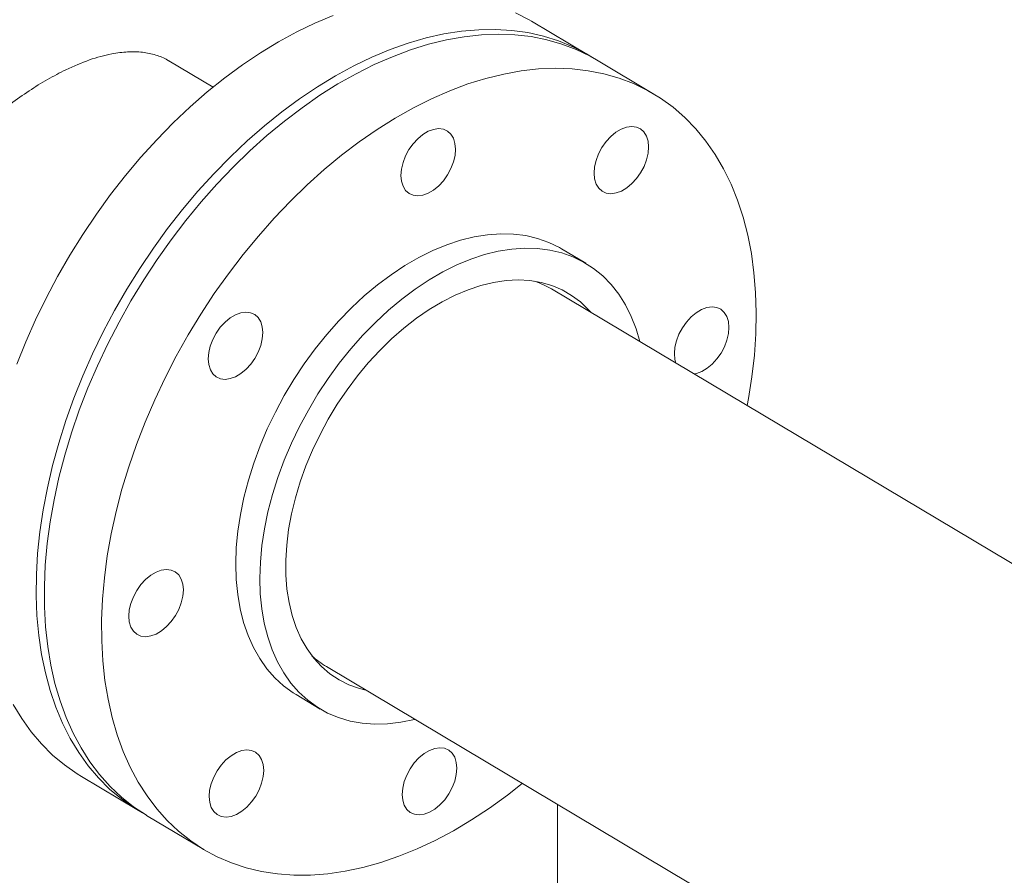
# Model space of a CAD drawing. Extents: x 19.1 to 29.8, y 0.6 to 8.7.
# Drawn here: x 20.5 to 20.7, y 4.4 to 4.6 of the extents above; entities that cross this region are included whole.
import ezdxf

# ---------------------------------------------------------------- set-up
doc = ezdxf.new("R2010")
doc.units = 0
doc.header["$MEASUREMENT"] = 0
doc.layers.get('0').update_dxf_attribs({"linetype": 'CONTINUOUS'})
doc.layers.add('D7', color=7, linetype='CONTINUOUS')

# ---------------------------------------------------------------- blocks, each defined once
blk = doc.blocks.new('A$C36E416CE')
at = {"lineweight": 15}
for p, q in [((0.9608538884382121, 1.550825410480317), (0.9486879136326287, 1.558073784355142)), ((0.9747927247271697, 1.542520782333618), (0.9625919034834318, 1.549789917390023)), ((0.8807774422030157, 1.543970358796237), (0.8713180046061133, 1.549606203144402)), ((0.9602635867157439, 1.506434751225984), (0.9551191039453961, 1.50949978589094)), ((1.0938764626971, 1.417007957707577), (0.9529475479118084, 1.50097208556924)), ((0.9049632668095491, 1.420433151215557), (1.045892181594841, 1.336469023353896)), ((0.8984974920468751, 1.414463770073234), (0.9036419748172229, 1.411398735408278)), ((0.8527190601705605, 1.396995775652079), (0.8648850349761439, 1.389747401777255)), ((0.9542134378347988, 1.391090277210525), (0.95449186206476, 1.224163092272118)), ((0.8666230500213636, 1.388711908686961), (0.8788238712651015, 1.381442773630555))]:
    blk.add_line(p, q, dxfattribs=at)
at = {"lineweight": 15, "flags": 128}
for points in [[(0.9486879136326287, 1.558073784355142), (0.9482290952891823, 1.55834277232034), (0.9453134086305006, 1.559856634512688)], [(0.9063881061844974, 1.55925926593082), (0.902512224999402, 1.557641203643679), (0.8986307812131038, 1.555775550957158), (0.8947557163853226, 1.553668047694925), (0.8908989708012349, 1.551325197786816), (0.887072629169257, 1.548754297963642), (0.8832883379680716, 1.545963240371865), (0.8795578881684527, 1.54296066865589), (0.8758927782091384, 1.539755850570583), (0.8723045052888274, 1.536358797325462), (0.8688038373600797, 1.532779830989361), (0.8654016867986236, 1.529030066432103), (0.8621088192147432, 1.525121230025744), (0.8589354167046999, 1.521065367044965), (0.8558907864208898, 1.51687480492896), (0.8529848171008645, 1.512562708699305), (0.8502262314529965, 1.508142282288797), (0.8476237512211959, 1.503627307872739), (0.8451855148420186, 1.499031762619945), (0.8429187861182506, 1.494369720000082), (0.8408305368028302, 1.489655588472027), (0.8389274467367223, 1.4849040288778)], [(0.8381640380763749, 1.412374238581487), (0.8399853563093451, 1.409354071077006), (0.8419943348128278, 1.406544619799653), (0.8441848376476635, 1.403954654250409), (0.8465501472206576, 1.401592147650915), (0.8490826727171346, 1.399464322811422), (0.8517748242868528, 1.397577824299683), (0.8527190601705605, 1.396995775652079)], [(0.9617158363062295, 1.550295844254886), (0.9603950700947514, 1.551094398445516), (0.9574793834360698, 1.552608260637863), (0.9544258086941433, 1.553867662800089), (0.9512436801299664, 1.554868679626769), (0.947943059218435, 1.555608293392714), (0.9445340062632575, 1.556084188524345), (0.9410270174555855, 1.556294858335646), (0.9374331703649297, 1.556239757632101), (0.9337632500977016, 1.555918924026613), (0.930028768801936, 1.555333405969915), (0.9262412373856144, 1.554484995367379), (0.9224124567397958, 1.553376388226245), (0.9185540809900665, 1.552010892055995), (0.9146781998049711, 1.550392829768855), (0.9107967560186871, 1.548527177082333), (0.9069216911908917, 1.5464196738201), (0.9030649456068041, 1.544076823911992), (0.8992386039748261, 1.541505924088817), (0.8954543127736407, 1.53871486649704), (0.891723862974036, 1.535712294781066), (0.8880587530147217, 1.532507476695759), (0.8844704800943965, 1.529110423450637), (0.8809698121656488, 1.525531457114537), (0.877567661604207, 1.521781692557278), (0.8742747940203266, 1.51787285615092), (0.871101391510269, 1.51381699317014), (0.8680567612264731, 1.509626431054135), (0.8651507919064336, 1.50531433482448), (0.8623922062585656, 1.500893908413973), (0.8597897260267651, 1.496378933997915), (0.857351489647602, 1.49178338874512), (0.8550847609238197, 1.487121346125257), (0.8529965116083993, 1.482407214597202), (0.8510934215422914, 1.477655655002976), (0.8493812960704226, 1.472881341879377), (0.8478653575403747, 1.468098958893059), (0.8465502451301639, 1.463323302098114), (0.8454403063813807, 1.458569254719635), (0.8445387233575481, 1.45385140846965), (0.8438483866235948, 1.449184359625113), (0.8433713125928115, 1.444582511642577), (0.8431089350601049, 1.44006004994175), (0.8430623963905681, 1.435631123204233), (0.8432313826270992, 1.431309200784648), (0.8436158711045927, 1.427107871381795), (0.8442143829390609, 1.423039982412943), (0.8450251481267266, 1.419118158693593), (0.8460455231667545, 1.415354439840002), (0.8472722822842975, 1.411760440916403), (0.8487022001178595, 1.408347529168815), (0.8503300128819582, 1.405125864706662), (0.8521513311149143, 1.402105697202182), (0.8541603096184112, 1.399296245924828), (0.8563508124532326, 1.396706280375584), (0.8587161220262409, 1.39434377377609), (0.8612486475227037, 1.392215948936598), (0.8639407990924219, 1.390329450424859), (0.8657612263567849, 1.389241546979724)], [(0.8666230500213636, 1.388711908686961), (0.8665714046038921, 1.388742785289026), (0.8638301217192073, 1.39055093930809), (0.8612455469587452, 1.392602241334713), (0.8588261437387139, 1.394890590697348), (0.8565792113406907, 1.397408789802188), (0.8545114671856346, 1.400148968685182), (0.8526293381602592, 1.403102683704708), (0.8509389605826847, 1.406260938193084), (0.8494455975494652, 1.409613985071241), (0.8481533475747405, 1.413151248807583), (0.8470666010157863, 1.416861942790406), (0.8461885834752003, 1.420734555213066), (0.8455219384193988, 1.424757067110825), (0.8450690182639171, 1.428917195614137), (0.8448310105662848, 1.433201994613066), (0.8448085205411822, 1.437598134748692), (0.845001862111264, 1.442092167317914), (0.8454104754954308, 1.446670182327492), (0.8460329268987756, 1.451317994357719), (0.846867199976888, 1.456021158649005), (0.847910986817741, 1.460765276309723), (0.8491608142035894, 1.465535553677592), (0.8506132084688467, 1.470317465560064), (0.8522632392812746, 1.475096013952792), (0.8541056846032866, 1.479856329325461), (0.8561356129315278, 1.484584115825338), (0.8583460534774936, 1.489264386751038), (0.8607303259180021, 1.493882770381793), (0.8632811667258444, 1.498425028035796), (0.865990728997577, 1.502877157327785), (0.8688505825224162, 1.507225350866016), (0.8718517136099884, 1.511456099509848), (0.8749851076398762, 1.515556451709623), (0.8782408752545656, 1.519513614171087), (0.8816091259942347, 1.523315454448563), (0.8850793858162156, 1.526950200302028), (0.888640888352402, 1.530406579692817), (0.8922827204003916, 1.533673973387545), (0.8959935307346889, 1.536742233659368), (0.8997618213299212, 1.5396018449352), (0.9035760929206482, 1.542244035096607), (0.9074244080462144, 1.544660606789281), (0.9112949737724314, 1.546844093505342), (0.9151757044953435, 1.548787735453444), (0.9190546591374762, 1.550485503688665), (0.922919895243556, 1.551932195326801), (0.9267594691527457, 1.553123330286775), (0.9305614358952177, 1.554055213245194), (0.9343141405875919, 1.554724991025969), (0.9380059270720302, 1.55513057455918), (0.9416252836482677, 1.555270646924364), (0.9451612798567233, 1.555144935298619), (0.9486028386100607, 1.554753695755217), (0.9519391727351696, 1.554098129772326), (0.9551602222727844, 1.553180346408347), (0.9582559261269417, 1.552003136221773), (0.9612166590546316, 1.550570119310185), (0.9625919034834318, 1.549789917390023)], [(0.9912485242842628, 1.523318988754984), (0.9896559232343556, 1.526575848638606), (0.9878690849204794, 1.529633050636209), (0.9858934177235206, 1.532481124181754), (0.9837352033148115, 1.535111307817551), (0.9814010138309506, 1.537515455066525), (0.9788981488979722, 1.539686161819686), (0.9762341986072336, 1.541616638948658), (0.9734174802983837, 1.543300984253779), (0.9704567473706938, 1.544734001165367), (0.9673610435165365, 1.545911211351942), (0.9641399939789217, 1.54682899471592), (0.9608036598537986, 1.547484560698812), (0.9573621011004612, 1.547875800242214), (0.9538261048920198, 1.548001511867959), (0.9502067483157681, 1.547861439502775), (0.946514961831344, 1.547455855969564), (0.9427622571389556, 1.546786078188789), (0.9389602903964835, 1.545854195230371), (0.9351207164873081, 1.544663060270396), (0.9312554803812141, 1.54321636863226), (0.9273765257390814, 1.541518600397039), (0.9234957950161835, 1.539574958448937), (0.9196252292899523, 1.537391471732876), (0.9157769141644003, 1.534974900040202), (0.9119626425736591, 1.532332709878796), (0.9081943519784268, 1.529473098602963), (0.9044835416441295, 1.52640483833114), (0.9008417095961399, 1.523137444636413), (0.8972802070599535, 1.519681065245623), (0.8938099472379868, 1.516046319392157), (0.8904416964983035, 1.512244479114682), (0.8871859288836283, 1.508287316653218), (0.8840525348537263, 1.504186964453442), (0.8810514037661683, 1.499956215809611), (0.8781915502413291, 1.49560802227138), (0.8754819879695823, 1.491155892979391), (0.87293114716174, 1.486613635325389), (0.8705468747212457, 1.481995251694633), (0.86833643417528, 1.477314980768932), (0.8663065058470387, 1.472587194269057), (0.8644640605250125, 1.467826878896386), (0.8628140297125846, 1.463048330503659), (0.8613616354473272, 1.458266418621187), (0.8601118080614931, 1.453496141253318), (0.8590680212206259, 1.448752023592601), (0.8582337481425135, 1.444048859301314), (0.8576112967391687, 1.439401047271087), (0.8572026833550161, 1.434823032261509), (0.8570093417849343, 1.430328999692287), (0.857031831810037, 1.425932859556661), (0.857269839507655, 1.421648060557732), (0.8577227596631367, 1.417487932054421), (0.8583894047189382, 1.413465420156661), (0.8592674222595242, 1.409592807734001), (0.8603541688184926, 1.405882113751177), (0.8616464187932174, 1.402344850014836), (0.8631397818264368, 1.398991803136679), (0.8648301594040113, 1.395833548648303), (0.8667122884293725, 1.392879833628777), (0.8687800325844428, 1.390139654745782), (0.8710269649824518, 1.387621455640943), (0.8734463682024831, 1.385333106278308), (0.8760309429629594, 1.383281804251685), (0.8787722258476443, 1.38147365023262), (0.8816620455934618, 1.379914347948892), (0.8846916492144778, 1.378608846151969), (0.887851119796796, 1.377560872761945), (0.8911311238027544, 1.376773919402368), (0.894521455093173, 1.376250355558074), (0.8980113260471576, 1.375991651176968), (0.9015905326611353, 1.375998895349777), (0.905247561443705, 1.376271845034967), (0.9089711912977414, 1.37680971568662), (0.9127500567890117, 1.377610878329039), (0.9165722110704486, 1.378672763146556), (0.9204261455074807, 1.379992215233612), (0.9242997701731959, 1.381565066564363), (0.9281811419923152, 1.383386485981927), (0.9320583191984646, 1.385450857571743), (0.9359192156193394, 1.38775176229251), (0.939751892003077, 1.390282076668854), (0.9435447015954175, 1.393034073766459), (0.9467345247285301, 1.395546235788432)], [(0.921295103722418, 1.527913647094759), (0.921830424548336, 1.529313237255399), (0.9225519482745916, 1.530661350666189), (0.9234319238389368, 1.531906226566002), (0.9244364724723972, 1.532999937981911), (0.9255271872390445, 1.533900586660272), (0.9266618599054546, 1.534573417162132), (0.9277972468885061, 1.534992745716396), (0.9288893602373811, 1.53514226542767), (0.9298965260445762, 1.535016392321993), (0.9307798223655404, 1.534619855794851), (0.9315052650971047, 1.533967881215165), (0.932045266331901, 1.533085650812716), (0.9323787823983771, 1.532006928069732), (0.9324932098249725, 1.530773294919991), (0.9323839516571617, 1.529432021164089), (0.9320554397868541, 1.52803479907538), (0.931520118926489, 1.526635229566257), (0.9307985952346662, 1.52528709550395), (0.929918619635874, 1.524042240255655), (0.9289139254080858, 1.522948438190378), (0.9278233562702134, 1.522047859509866), (0.9266885379750285, 1.521374959010156), (0.9255532965863189, 1.52095572110526), (0.924461037643102, 1.520806110744619), (0.9234540174646817, 1.520932053848146), (0.9225707211437175, 1.521328590375288), (0.9218451327489312, 1.521980515608642), (0.9213052771429098, 1.522862816008941), (0.9209716154821059, 1.523941448102557), (0.9208573336498524, 1.525175171901667), (0.9209664462233214, 1.5265163550082), (0.921295103722418, 1.527913647094759)], [(0.9656147864143527, 1.533463694328449), (0.966705355517778, 1.534364293660478), (0.9678401738474101, 1.53503717350867), (0.9689755608304615, 1.535456502062934), (0.9700676741793366, 1.535606021774208), (0.9710746943577568, 1.535480078670681), (0.971957990678721, 1.535083542143538), (0.9726835790390602, 1.534431637561703), (0.9732235802738565, 1.533549407159253), (0.9735570963058855, 1.532470705067787), (0.973671523766928, 1.531237051266527), (0.9735622655991172, 1.529895777510626), (0.9732337537288096, 1.528498555421917), (0.9726984328684445, 1.527098985912795), (0.9719769091766217, 1.525750851850487), (0.9710969335778294, 1.524505996602192), (0.9700922393500413, 1.523412194536915), (0.9690016702121689, 1.522511615856404), (0.9678668518825368, 1.521838736008212), (0.9667316105282744, 1.521419477451798), (0.9656393515506103, 1.521269887742674), (0.9646323313721901, 1.521395830846201), (0.9637490350512259, 1.521792367373344), (0.9630234466908867, 1.52244427195518), (0.9624834454560904, 1.523326502357629), (0.9621499294240614, 1.524405204449095), (0.9620355019630189, 1.525638858250355), (0.9621447601652768, 1.526980111354737), (0.9624732720011515, 1.528377354094965), (0.9630085928615024, 1.529776923604087), (0.9637301165533252, 1.531125057666395), (0.9646100921521175, 1.53236991291469), (0.9656147864143527, 1.533463694328449)], [(0.9947188058307894, 1.476085170142114), (0.9949920811935193, 1.477569144664986), (0.9957207319017165, 1.482246445594395), (0.996236407099719, 1.486861122536618), (0.9965375273983064, 1.491398899422578), (0.9966230959578191, 1.495845759523082), (0.996492844254707, 1.500187932840589), (0.9961470862460722, 1.504411950020481), (0.9955871551871276, 1.508504893647637), (0.9948146754873086, 1.512454048257192), (0.9938318537955588, 1.51624714358782), (0.9926419159556481, 1.519872523272253), (0.9912485242842628, 1.523318988754984)], [(0.9551191039453961, 1.50949978589094), (0.9546586860621495, 1.509766578925055), (0.9523961770709413, 1.51087578886312), (0.9500002987942686, 1.511730127264661), (0.9474834471764133, 1.512325052975785), (0.9448587444455434, 1.512657490013817), (0.9421400391824939, 1.512725786264262), (0.9393413237368726, 1.512529474792445), (0.9364773165354201, 1.512069677744012), (0.9335628797391458, 1.51134872309595), (0.9306131646310014, 1.510370359215054), (0.9276437573135361, 1.509139783552743), (0.9246698048673814, 1.507663263961003), (0.9217071804502872, 1.505948657372141), (0.918771026871628, 1.504004792426366), (0.9158769218637026, 1.501841884893956), (0.9130397128104342, 1.499471122253093), (0.91027424506348, 1.496904910421511), (0.907595070822385, 1.494156651154737), (0.9050160121105968, 1.491240614658603), (0.9025505977994648, 1.488172066976732), (0.900211626894194, 1.484966956739396), (0.8980111684993837, 1.48164193581503), (0.8959609988431687, 1.478214486697715), (0.8940718732021686, 1.474702531214891), (0.8923530892563214, 1.471124075973186), (0.8908139432732902, 1.467497974291457), (0.8894625654227504, 1.463843159702827), (0.8883059197418568, 1.46017866660619), (0.8873500956684559, 1.456523605049777), (0.8865997255259295, 1.45289688073975), (0.8860591498289416, 1.44931758981086), (0.8857309610302089, 1.445804298196434), (0.8856171687917431, 1.442375457050538), (0.8857177437659978, 1.439048661466454), (0.8860329478974656, 1.435841625881646), (0.8865604219848571, 1.432770701514694), (0.8872978070335513, 1.429852115675071), (0.8882412882434245, 1.427101106572501), (0.8893855951810146, 1.42453182005937), (0.8907251668442377, 1.42215784896201), (0.8922529868043689, 1.419991569840305), (0.8939608746703023, 1.418044159074286), (0.8958397773804911, 1.416325712208313), (0.8978803519247727, 1.414845400033365), (0.8984974920468751, 1.414463770073234)], [(0.9238442502730244, 1.409183960666479), (0.9237357149486805, 1.409156924514306), (0.9208446717461847, 1.408566179655129), (0.9180114889262434, 1.408237931921975), (0.9152508840200007, 1.408173840399961), (0.9125774308587786, 1.408374337691347), (0.9100051227566475, 1.408838378618954), (0.9075470809772845, 1.409563465442609), (0.905216283153397, 1.410545832636251), (0.9030248346951204, 1.41178036536841), (0.9009842601508389, 1.413260677543358), (0.89910535744065, 1.414979124409331), (0.8973974695747167, 1.416926535175349), (0.8958696496145855, 1.419092814297055), (0.8945300779513623, 1.421466785394415), (0.8933857710137723, 1.424036071907545), (0.8924422898038991, 1.426787081010115), (0.8917049047552048, 1.429705666849738), (0.8911774306678133, 1.43277659121669), (0.8908622265363455, 1.435983626801498), (0.8907616515620767, 1.439310422385581), (0.8908754438005566, 1.442739263531478), (0.8912036325992894, 1.446252555145906), (0.8917442082962772, 1.449831846074794), (0.8924945784388036, 1.453458570384822), (0.8934504025122045, 1.457113631941234), (0.8946070481930839, 1.460778125037871), (0.895958426043638, 1.464432939626501), (0.8974975720266549, 1.46805904130823), (0.8992163559725164, 1.471637496549937), (0.9011054816135164, 1.47514945203276), (0.9031556512697314, 1.478576901150074), (0.9053561096645417, 1.48190192207444), (0.9076950805698125, 1.485107032311777), (0.9101604948809445, 1.488175579993647), (0.9127395535927327, 1.491091616489781), (0.9154187278338277, 1.493839875756555), (0.9181841955807819, 1.496406087588137), (0.9210214046340504, 1.498776850229001), (0.9239155096419758, 1.50093975776141), (0.926851663220635, 1.502883622707185), (0.9298142876377291, 1.504598229296048), (0.9327882400838838, 1.506074748887787), (0.9357576474013491, 1.507305324550098), (0.9387073625094935, 1.508283688430994), (0.9416217993057678, 1.509004643079058), (0.9444858065072204, 1.509464440127489), (0.9472845219528416, 1.509660751599307), (0.9500032272158911, 1.509592455348861), (0.952627929946761, 1.50926001831083), (0.9551447815646164, 1.508665092599705), (0.957540659841289, 1.507810754198164), (0.9598031688324831, 1.506701544260099), (0.9619204935934, 1.505343192597588), (0.9638816912640387, 1.503742860934189), (0.9656762545273843, 1.501908726396206), (0.9672951309075053, 1.499850533452196), (0.9687297037125013, 1.497578897412833), (0.9699725201095539, 1.495105695723206), (0.9699725201095539, 1.495105695723206)], [(0.9133359028401067, 1.415444826533316), (0.9119804836952348, 1.415785791762828), (0.9097489672747123, 1.416576191842868), (0.9076511119483435, 1.417621273030845), (0.9056993166916705, 1.418914676839289), (0.9039055454194518, 1.420448740256729), (0.9022801618522358, 1.422213997719453), (0.9008333855284612, 1.424200046302144), (0.8995739809733188, 1.426395018994828), (0.898508966509997, 1.428785403404132), (0.8976453613917705, 1.431357129545701), (0.8969881469301306, 1.434094631177336), (0.8965408488033013, 1.436981249699501), (0.8963067019486068, 1.439999876744193), (0.8962869027760725, 1.443132258761367), (0.8964817740608488, 1.446359639607811), (0.8968898908949576, 1.449662505772189), (0.8975089543566988, 1.453021068316692), (0.8983349175311908, 1.456414966799048), (0.8993631503340431, 1.459823953164429), (0.9005875655663722, 1.463227575015939), (0.9020003274850446, 1.466605138876508), (0.9035935992102573, 1.469936632769159), (0.9053569211664048, 1.473201610816333), (0.9072805604750336, 1.476380844493479), (0.9093525981382449, 1.47945506723268), (0.9115603852919385, 1.482405695052662), (0.9138909799544344, 1.485215119158426), (0.9163301273839046, 1.487866360516918), (0.9188631339198601, 1.490343448541092), (0.9214750124398172, 1.492631594345355), (0.924149754111955, 1.494716902710862), (0.9268714934253843, 1.496586932068325), (0.9296239255373031, 1.498230497112679), (0.9323901607819103, 1.49963751619916), (0.9351538895284541, 1.500799674583695), (0.9378983627109143, 1.501709975740992), (0.9406069746530399, 1.502362835492271), (0.9432636996103305, 1.502754498513996), (0.9458522183073121, 1.502882432487119), (0.9483572285620774, 1.502745978729237), (0.9507635715136935, 1.502345932207502), (0.9530568143094662, 1.501684718272424), (0.9552231045795203, 1.50076626070547), (0.957249461659945, 1.499596142366283), (0.9591237769371936, 1.498181398677496), (0.9608345224527604, 1.496530460235116), (0.961320183942366, 1.495983760886999)], [(0.8802048501408741, 1.483741541720376), (0.879871334074398, 1.484820264463359), (0.8797570522765774, 1.486053967610951), (0.8798661648155992, 1.487395171369003), (0.880194676685921, 1.488792393457712), (0.8807301431750609, 1.490192032964684), (0.8814516668668837, 1.491540167026991), (0.882331642465676, 1.492785022275286), (0.8833363366934641, 1.493878824340563), (0.8844267602025617, 1.494779333023225), (0.8855615784977466, 1.495452233522935), (0.8866968198864562, 1.495871471427831), (0.8877890788296732, 1.496021081788473), (0.8887960990080792, 1.495895138684945), (0.8896793953290576, 1.495498602157803), (0.8904051293181716, 1.494846767573817), (0.890944984924193, 1.493964467173518), (0.8912785009906692, 1.492885744430534), (0.8913927828229227, 1.491652020631425), (0.8912836702494538, 1.490310837524891), (0.890955158379132, 1.488913615436182), (0.8904196919244391, 1.487513955277692), (0.8896981681981835, 1.486165841866903), (0.8888181926338241, 1.48492096596709), (0.8878137896291527, 1.483827324549029), (0.8867230748625055, 1.482926675870669), (0.8855882565673205, 1.482253775370959), (0.8844530152130439, 1.481834516814545), (0.883360756235394, 1.481684927105421), (0.8823537360569738, 1.481810870208948), (0.8814704397359954, 1.482207406736091), (0.8807449970044452, 1.482859381315777), (0.8802048501408741, 1.483741541720376)], [(0.9699725201095539, 1.495105695723206), (0.9710171457717145, 1.49244383275281), (0.9718286770040585, 1.489722965018011)], [(0.9795006751627007, 1.485152092127224), (0.979284532299932, 1.485939863083663), (0.9791701048733366, 1.487173496233406), (0.9792793630411474, 1.488514769989306), (0.9796078749114692, 1.489911992078016), (0.9801431957718201, 1.491311561587138), (0.9808647194636428, 1.492659695649445), (0.9817446950624351, 1.49390455089774), (0.9827493892902233, 1.494998352963018), (0.9838399584280957, 1.495898931643529), (0.9849747767232806, 1.496571832143239), (0.9861100181119902, 1.496991070048136), (0.9872022770896542, 1.497140659757259)], [(0.9872022770896542, 1.497140659757259), (0.9882092972336274, 1.49701473730525), (0.9890925935545916, 1.496618200778108), (0.9898181819493779, 1.495966275544754), (0.9903580375553993, 1.495083975144455), (0.9906916992162031, 1.494005343050839), (0.9908061266772457, 1.492771689249579), (0.9906968684749877, 1.491430436145196), (0.9903683566046801, 1.490033214056487), (0.9898328901499873, 1.488633553897996), (0.9891113664237174, 1.487285440487208), (0.9882313908593723, 1.486040564587394), (0.9872268422259118, 1.484946853171484), (0.9861361274592646, 1.484046204493124), (0.9850014547928545, 1.483373373991263), (0.983866067809803, 1.482954045436999), (0.9833612297315462, 1.482852015816028)], [(0.866414610194628, 1.426823015551096), (0.8654072987586581, 1.426948818658923), (0.8645240024376797, 1.427345355186066), (0.8637985597061295, 1.427997329765752), (0.8632587041001081, 1.428879630166051), (0.8629248967760823, 1.429958212913335), (0.8628106149438146, 1.431191936712445), (0.8629197275172835, 1.432533119818978), (0.8632485306451549, 1.433930481903387), (0.8637837058767452, 1.435329981414659), (0.864505229568568, 1.436678115476966), (0.8653852051673603, 1.437922970725262), (0.8663898993951484, 1.43901677279054), (0.8674806141617957, 1.4399174214689), (0.8686154324569806, 1.44059032196861), (0.869750673811243, 1.441009580525025), (0.8708426415313575, 1.441159030238448), (0.8718499529673274, 1.441033227130621), (0.8727332492882915, 1.440636690603478), (0.8734586920198559, 1.439984716023792), (0.8739985476258774, 1.439102415623494), (0.8743320636923535, 1.43802369288051), (0.8744466367477095, 1.436790129728617), (0.8743375242086877, 1.435448925970566), (0.8740087210808163, 1.434051563886158), (0.873473545849226, 1.432652064374885), (0.8727520221574174, 1.431303930312578), (0.8718720465586252, 1.430059075064283), (0.870867352330837, 1.428965272999005), (0.8697766375641898, 1.428064624320644), (0.8686418192690049, 1.427391723820935), (0.8675065778802811, 1.426972485916038), (0.866414610194628, 1.426823015551096)], [(0.9323216379330894, 1.396049958215746), (0.9317863170727243, 1.394650388706625), (0.9310647933809157, 1.393302254644317), (0.9301848177821093, 1.392057399396021), (0.9291802691831101, 1.390963667328593), (0.9280895544164629, 1.390063018650233), (0.9269547360868309, 1.389390138802042), (0.9258194947325542, 1.388970880245627), (0.9247273813836792, 1.388821360534354), (0.9237202155764841, 1.38894723364003), (0.9228369192555057, 1.389343770167173), (0.9221113308951807, 1.389995674749009), (0.9215714752891593, 1.390877975149309), (0.9212378136283412, 1.391956607242923), (0.9211235317960877, 1.393190331042033), (0.9212326443695567, 1.394531514148566), (0.9215613018342061, 1.395928826886644), (0.9220966226945713, 1.397328396395766), (0.922818146386394, 1.398676530458073), (0.9236981219851863, 1.399921385706369), (0.9247026706186467, 1.401015097122278), (0.9257933853508469, 1.401915766452158), (0.9269282036804647, 1.402588646300349), (0.9280634450347414, 1.403007904856763), (0.9291555583836306, 1.403157424568037), (0.9301627241908115, 1.40303155146236), (0.9310460205117899, 1.402635014935218), (0.9317716088721291, 1.401983110353381), (0.9323114644781363, 1.401100809953083), (0.9326451261389543, 1.400022177859467), (0.9327594079712078, 1.398788454060357), (0.932650295432186, 1.397447250302306), (0.9323216379330894, 1.396049958215746)], [(0.8880018096123798, 1.390499840984207), (0.8869113861032822, 1.389599332301545), (0.8857765678080973, 1.388926431801836), (0.8846413264193735, 1.388507193896939), (0.8835490674761708, 1.388357583536298), (0.8825420472977505, 1.388483526639824), (0.8816587509767864, 1.388880063166967), (0.8809330169532252, 1.389531918402472), (0.8803931613472038, 1.39041421880277), (0.8800596453151748, 1.391492920894236), (0.8799453634829071, 1.392726644693346), (0.8800544760563902, 1.394067827799879), (0.8803829879266978, 1.395465049888587), (0.8809184543813906, 1.396864710047078), (0.8816399781076605, 1.398212823457867), (0.8825199536720056, 1.399457699357681), (0.8835243566766913, 1.400551340775741), (0.8846150714433385, 1.401451989454102), (0.8857498897385234, 1.402124889953811), (0.8868851310927859, 1.402544148510225), (0.88797739007045, 1.402693738219349), (0.8889844102488702, 1.402567795115822), (0.8898677065698344, 1.40217125858868), (0.8905931493013988, 1.401519284008995), (0.8911332961649698, 1.400637123604394), (0.891466812231446, 1.399558400861411), (0.8915810940292523, 1.398324697713819), (0.8914719814902305, 1.396983493955767), (0.8911434696199088, 1.395586271867058), (0.8906080031307688, 1.394186632360087), (0.8898864794389603, 1.392838498297779), (0.889006503840168, 1.391593643049484), (0.8880018096123798, 1.390499840984207)]]:
    blk.add_lwpolyline(points, dxfattribs=at)
at = {"lineweight": 15}
for centre, radius, start, end in [((0.9421230953777133, 1.482200007635996), 0.02166932584541068, 60.03116884420447, 70.32176896518811), ((0.9145941510177131, 1.436578701529124), 0.01879980652982827, 227.3172171970448, 239.1837574869237)]:
    blk.add_arc(centre, radius, start, end, dxfattribs=at)
for points, knots in [([(0.8713018692627692, 1.549580776335257), (0.8712259046189565, 1.549636288270056), (0.8704245200194585, 1.550221908203289), (0.8685925324270194, 1.550889159400599), (0.8657759262664122, 1.551516301811786), (0.8626179355699755, 1.55158814546197), (0.8588709512103385, 1.551114395301724), (0.8544720455605592, 1.549944553242518), (0.8510682065627186, 1.548437326702592), (0.8493663154987736, 1.547683726023692)], [0, 0, 0, 0, 0.01534011767494438, 0.1618296807926759, 0.3119002922768141, 0.4624591131711653, 0.6125081731009883, 0.806257323578692, 1, 1, 1, 1]), ([(0.8493663154987736, 1.547683726023692), (0.8480765748110919, 1.547027951801065), (0.845492840540846, 1.545714240953054), (0.8415385249516625, 1.54324532369297), (0.8375962700181141, 1.540450772674538), (0.8337134956166246, 1.537314631173733), (0.8299504506952964, 1.533890500320828), (0.8263314990476722, 1.530177413419886), (0.8229238055711257, 1.526196791738014), (0.8197849806822184, 1.521984567353797), (0.816973849188475, 1.517578554292492), (0.8145671599611752, 1.51300896315495), (0.8126088034238315, 1.508324932760255), (0.8111684308163554, 1.503643396589798), (0.8102892363802319, 1.499018689763502), (0.809952144240274, 1.494508566595112), (0.8101556394833587, 1.490175986836284), (0.8109003696179151, 1.486080276047064), (0.8121241468526712, 1.482261646244539), (0.813819009188439, 1.478711044586446), (0.8159689671646113, 1.475483904240668), (0.8185374381367332, 1.472646650912223), (0.8210117580654988, 1.470489127882756), (0.8227353497050593, 1.469497556398905), (0.8233711800749894, 1.469131767166163)], [0, 0, 0, 0, 0.04591324989342189, 0.0919778978359907, 0.137897162318761, 0.1837614267358898, 0.2297676307714221, 0.275637448189636, 0.3225647570843683, 0.3696360991280608, 0.4165633638037738, 0.4643995025512536, 0.5123938950190099, 0.5602209396513836, 0.6068526444687097, 0.6536418439805888, 0.7002709090540014, 0.7454375592720024, 0.790747905015155, 0.8359208698292291, 0.8816543041618199, 0.9275247261907521, 0.9732639802260601, 1, 1, 1, 1])]:
    blk.add_open_spline(points, degree=3, knots=knots, dxfattribs=at)

msp = doc.modelspace()

# ---------------------------------------------------------------- block references
at = {"layer": 'D7', "color": 7, "linetype": 'Continuous'}
msp.add_blockref('A$C36E416CE', (19.64018468376661, 3.000850379533764), dxfattribs=at)

doc.saveas('drawing.dxf')
